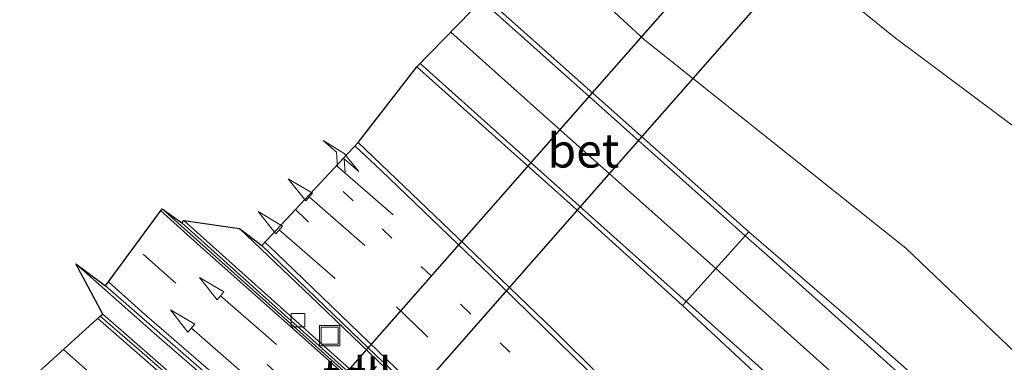
# Model space of a CAD drawing. Units: metres. Extents: x 106986 to 110008, y 474998 to 478219.
# Drawn here: x 109331 to 109404, y 477531 to 477556 of the extents above; entities that cross this region are included whole.
import ezdxf
from ezdxf.enums import TextEntityAlignment as Align

# ---------------------------------------------------------------- set-up
doc = ezdxf.new("R2010")
doc.units = ezdxf.units.M
doc.linetypes.add('VW-1-3_STREEP', pattern=[4, 1, -3])
doc.linetypes.add('VW-3-9_STREEP', pattern=[12, 3, -9])
doc.layers.get('0').update_dxf_attribs({"lineweight": 25})
for name, color, linetype, lineweight in [('B-ME-GW-KRUINLIJN-L-B1', 93, 'Continuous', 18), ('B-ME-GW-TEENLIJN-L-B1', 93, 'Continuous', 18), ('B-ME-IE-GRASLAND-GV-B6', 93, 'Continuous', 18), ('B-ME-IE-INRICHTINGSELEMENT-S-B1', 253, 'Continuous', 18), ('B-ME-KG-KADASTRAAL-OPNAMEDTMGRENS-L-B1', 10, 'Continuous', 25), ('B-ME-KW-DUIKER-GV-B6', 10, 'Continuous', 25), ('B-ME-VH-VERH_SOORT-BETON-OVERIG-GV-B6', 8, 'IE-TERREINAFSCHEIDING-NATUURLIJK-HOUTWAL', 18), ('B-ME-VH-VERH_SOORT-BITUMEN-GV-B6', 8, 'IE-TERREINAFSCHEIDING-NATUURLIJK-HOUTWAL', 18), ('B-ME-VH-VERH_SOORT-KLINKERS-GV-B6', 8, 'IE-TERREINAFSCHEIDING-NATUURLIJK-HOUTWAL', 18), ('B-ME-VH-VERH_SOORT-TEGELS-GV-B6', 8, 'Continuous', 18), ('B-ME-VV-KOLK-S-B1', 8, 'Continuous', 18), ('B-ME-VW-MARKERING-13STREEP-045-L-B1', 255, 'VW-1-3_STREEP', 18), ('B-ME-VW-MARKERING-39STREEP-015-L-B1', 255, 'VW-3-9_STREEP', 18), ('B-ME-VW-MARKERING-PIJLRD750-S-B1', 7, 'Continuous', 18), ('B-ME-VW-MARKERING-PIJLRE750-S-B1', 7, 'Continuous', 18), ('B-ME-VW-MARKERING-STREEP-015-L-B1', 7, 'Continuous', 18)]:
    doc.layers.add(name, color=color, linetype=linetype, lineweight=lineweight)
doc.styles.add('NLCS-ISO', font='NLCS-ISO.TTF')
doc.linetypes.add('IE-TERREINAFSCHEIDING-NATUURLIJK-HOUTWAL', pattern='A,7,-1.5,[67,NLCS.SHX,S=0.75,R=45,X=0,Y=0],-1.5,7,-1.5,[70,NLCS.SHX,S=0.75,R=0,X=0,Y=0],-1.5', length=20)

# ---------------------------------------------------------------- blocks, each defined once
blk = doc.blocks.new('put')
for p, q in [((0.75, 0.75), (-0.75, 0.75)), ((-0.75, 0.75), (-0.75, -0.75)), ((0.75, -0.75), (0.75, 0.75)), ((-0.75, -0.75), (0.75, -0.75))]:
    blk.add_line(p, q)
blk.add_lwpolyline([(-0.625, 0.625), (0.625, 0.625), (0.625, -0.625), (-0.625, -0.625)], close=True)
blk = doc.blocks.new('kolk')
blk.add_lwpolyline([(-0.5, -0.5), (0.5, -0.5), (0.5, 0.5), (-0.5, 0.5)], close=True)
blk = doc.blocks.new('pijl')
for p, q in [((0, 0, 0.1), (5.45, 0, 0.1)), ((7.5, 0, 0.1), (5.45, 0.375, 0.1)), ((5.45, 0.375, 0.1), (5.45, -0.375, 0.1)), ((5.45, -0.375, 0.1), (7.5, 0, 0.1))]:
    blk.add_line(p, q)
blk = doc.blocks.new('pijlr')
for p, q in [((0, 0, 0.1), (5.45, 0, 0.1)), ((5.45, -0.75, 0.1), (4.7, 0, 0.1)), ((6.2, -0.75, 0.1), (5.45, 0, 0.1)), ((4, -0.75, 0.1), (5.45, -0.75, 0.1)), ((5.7, -1.05, 0.1), (4, -0.75, 0.1)), ((7.5, -0.75, 0.1), (5.7, -1.05, 0.1)), ((7.5, -0.75, 0.1), (6.2, -0.75, 0.1))]:
    blk.add_line(p, q)

msp = doc.modelspace()

# ---------------------------------------------------------------- linework, layer by layer
at = {"layer": 'B-ME-GW-KRUINLIJN-L-B1'}
msp.add_polyline3d([(109417.414, 477518.348, 2.041), (109417.3183, 477518.4697, 2.0753), (109417.241, 477518.568, 2.103), (109411.235, 477524.744, 2.282), (109409.1839, 477526.8177, 2.266), (109396.3325, 477539.0915, 2.265), (109377.0669, 477554.4618, 1.8753), (109363.409, 477567.0433, 1.487), (109350.3835, 477578.5902, 1.1552), (109340.4305, 477586.8485, 0.9249), (109333.1659, 477594.0968, 0.6033), (109328.5621, 477601.2753, 0.3131), (109329.223, 477613.0408, 0.0069), (109331.3695, 477618.9786, -0.0756), (109331.952, 477620.59, -0.098), (109343.796, 477633.961, -0.303), (109352.872, 477643.758, -0.318), (109363.856, 477656.184, -0.279), (109374.696, 477668.224, -0.262), (109388.459, 477683.971, -0.323), (109400.937, 477698.051, -0.377), (109413.474, 477711.018, -0.498), (109424.629, 477720.314, -0.791), (109433.9101, 477725.7308, -0.9401)], dxfattribs=at)
at = {"layer": 'B-ME-GW-TEENLIJN-L-B1'}
msp.add_polyline3d([(109441.5925, 477718.8057, -4.2912), (109434.773, 477714.896, -4.372), (109426.476, 477707.71, -4.38), (109414.628, 477694.705, -4.43), (109405.678, 477684.871, -4.379), (109396.435, 477673.476, -4.492), (109383.806, 477659.183, -4.541), (109372.081, 477646.371, -4.501), (109362.518, 477636.457, -4.543), (109353.003, 477625.816, -4.533), (109345.858, 477618.977, -4.442), (109340.9309, 477610.4068, -4.2729), (109340.4148, 477609.5093, -4.2552), (109340.2165, 477601.7902, -4.0487), (109349.1281, 477592.4961, -3.6575), (109363.8576, 477579.9603, -3.4272), (109378.7015, 477568.265, -3.4718), (109395.4282, 477554.6687, -3.4618), (109412.7006, 477541.7887, -3.4544), (109422.6659, 477532.5589, -3.9648), (109424.311, 477530.719, -4.15), (109425.556, 477529.447, -4.176), (109426.149, 477528.231, -4.226), (109426.2323, 477528.1436, -4.2446)], dxfattribs=at)
at = {"layer": 'B-ME-IE-GRASLAND-GV-B6'}
for points in [[(109378.7015, 477568.265, -3.4718), (109395.4282, 477554.6687, -3.4618), (109412.7006, 477541.7887, -3.4544), (109422.6659, 477532.5589, -3.9648), (109424.311, 477530.719, -4.15), (109425.556, 477529.447, -4.176), (109426.149, 477528.231, -4.226), (109426.2323, 477528.1436, -4.2446), (109417.414, 477518.348, 2.041), (109417.3183, 477518.4697, 2.0753), (109417.241, 477518.568, 2.103), (109411.235, 477524.744, 2.282), (109409.1839, 477526.8177, 2.266), (109396.3325, 477539.0915, 2.265), (109377.0669, 477554.4618, 1.8753), (109363.409, 477567.0433, 1.487)], [(109374.0327, 477456.0571, -4.3471), (109433.6005, 477522.7582, -4.256), (109433.333, 477522.9986, -4.2451), (109427.606, 477528.145, -4.179), (109427.2114, 477527.6916, -4.1675), (109426.446, 477528.381, -4.245), (109426.2323, 477528.1436, -4.2446), (109426.149, 477528.231, -4.226), (109425.556, 477529.447, -4.176), (109424.311, 477530.719, -4.15), (109422.6659, 477532.5589, -3.9648), (109412.7006, 477541.7887, -3.4544), (109395.4282, 477554.6687, -3.4618), (109378.7015, 477568.265, -3.4718)], [(109363.409, 477567.0433, 1.487), (109377.0669, 477554.4618, 1.8753), (109396.3325, 477539.0915, 2.265), (109409.1839, 477526.8177, 2.266)], [(109408.264, 477519.869, 2.549), (109400.474, 477526.55, 2.453), (109392.127, 477533.941, 2.377), (109384.757, 477540.304, 2.293), (109376.5979, 477547.5473, 2.1562), (109365.3213, 477557.6086, 1.9107)], [(109402.006, 477500.174, 2.894), (109401.3903, 477500.7129, 2.918), (109400.4266, 477501.7651, 2.897), (109400.246, 477501.9581, 2.941), (109400.307, 477502.0301, 2.93), (109392.0748, 477508.9872, 2.825), (109392.0517, 477509.0068, 2.825), (109388.136, 477513.675, 2.729), (109381.665, 477521.676, 2.567), (109381.138, 477522.317, 2.55), (109380.364, 477523.208, 2.539), (109377.393, 477526.1, 2.483), (109370.357, 477533.081, 2.339), (109363.295, 477539.889, 2.172), (109355.973, 477546.884, 2.004), (109360.295, 477552.4586, 1.8977), (109371.8366, 477542.1427, 2.1462), (109379.879, 477534.872, 2.245), (109387.231, 477528.027, 2.342), (109395.209, 477520.613, 2.449), (109402.683, 477513.663, 2.532), (109406.244, 477510.292, 2.597)]]:
    msp.add_polyline3d(points, dxfattribs=at)
at = {"layer": 'B-ME-KG-KADASTRAAL-OPNAMEDTMGRENS-L-B1'}
msp.add_polyline3d([(109329.369, 477528.7377, 2.159), (109331.8898, 477528.5737, 2.253), (109332.038, 477528.743, 2.143), (109331.675, 477529.271, 2.107), (109336.981, 477534.1, 2.293), (109337.1657, 477534.2438, 2.436), (109335.1827, 477537.9427, 2.434), (109337.368, 477536.331, 2.378), (109341.53, 477542.01, 2.2), (109342.99, 477540.971, 2.22), (109343.14, 477541.1387, 2.33), (109347.224, 477540.5389, 2.336), (109348.879, 477539.295, 2.268), (109355.973, 477546.884, 2.004), (109360.295, 477552.4586, 1.8977), (109365.3213, 477557.6086, 1.9107), (109353.5479, 477568.1472, 1.6404), (109342.6032, 477577.9373, 1.3607), (109331.4762, 477587.8788, 1.0372), (109320.2874, 477597.8851, 0.6767)], dxfattribs=at)
at = {"layer": 'B-ME-KW-DUIKER-GV-B6'}
msp.add_polyline3d([(109327.2849, 477490.9239, -6.0966), (109323.6814, 477494.1695, -6.0966), (109388.021, 477567.3815, -6), (109391.824, 477564.3785, -6), (109327.2849, 477490.9239, -6.0966)], dxfattribs=at)
at = {"layer": 'B-ME-VH-VERH_SOORT-BETON-OVERIG-GV-B6'}
for points in [[(109379.879, 477534.872, 2.245), (109371.8366, 477542.1427, 2.1462), (109360.295, 477552.4586, 1.8977), (109365.3213, 477557.6086, 1.9107), (109376.5979, 477547.5473, 2.1562), (109384.757, 477540.304, 2.293), (109384.4975, 477540.0151, 2.2628), (109382.3231, 477537.5937, 2.3416), (109380.1405, 477535.1632, 2.2561), (109379.879, 477534.872, 2.245)], [(109355.186, 477530.035, 2.495), (109348.933, 477535.638, 2.347), (109342.99, 477540.971, 2.22), (109343.14, 477541.1387, 2.33), (109349.0832, 477535.8056, 2.457), (109355.3362, 477530.2025, 2.605)], [(109358.0535, 477530.1743, 2.605), (109353.0254, 477535.0275, 2.491), (109347.224, 477540.5389, 2.336), (109348.879, 477539.295, 2.268), (109356.147, 477532.306, 2.443), (109363.214, 477525.533, 2.601)], [(109390.7559, 477491.3304, 3.366), (109388.3481, 477493.3154, 3.346), (109384.8486, 477496.1172, 3.299), (109380.1547, 477499.8571, 3.24), (109375.4843, 477503.5878, 3.198), (109374.6963, 477504.1926, 3.203), (109370.0396, 477507.9976, 3.144), (109366.218, 477511.1969, 3.091), (109360.1193, 477516.3695, 2.976), (109354.0248, 477521.553, 2.851), (109347.214, 477527.4057, 2.705), (109341.1688, 477532.6437, 2.572), (109335.1827, 477537.9427, 2.434), (109337.368, 477536.331, 2.378), (109344.607, 477530.02, 2.537), (109351.957, 477523.667, 2.695), (109359.216, 477517.461, 2.847), (109361.938, 477515.115, 2.9), (109369.1, 477509.106, 3.023), (109376.565, 477503.003, 3.107), (109384.372, 477496.828, 3.196), (109390.901, 477491.487, 3.268), (109390.7559, 477491.3304, 3.366)], [(109342.996, 477528.865, 2.414), (109339.863, 477531.588, 2.357), (109336.981, 477534.1, 2.293), (109337.1657, 477534.2438, 2.436), (109343.1784, 477528.99, 2.56)]]:
    msp.add_polyline3d(points, dxfattribs=at)
at = {"layer": 'B-ME-VH-VERH_SOORT-BITUMEN-GV-B6'}
for points in [[(109363.214, 477525.533, 2.601), (109356.147, 477532.306, 2.443), (109348.879, 477539.295, 2.268), (109355.973, 477546.884, 2.004), (109363.295, 477539.889, 2.172), (109370.357, 477533.081, 2.339), (109377.393, 477526.1, 2.483)], [(109344.607, 477530.02, 2.537), (109337.368, 477536.331, 2.378), (109341.53, 477542.01, 2.2), (109348.721, 477535.577, 2.363), (109355.797, 477529.246, 2.529)], [(109384.757, 477540.304, 2.293), (109392.127, 477533.941, 2.377), (109400.474, 477526.55, 2.453), (109408.264, 477519.869, 2.549), (109410.654, 477517.747, 2.582), (109411.582, 477517.252, 2.612), (109412.051, 477516.775, 2.607), (109411.784, 477516.498, 2.607), (109413.5725, 477514.8723, 2.6102), (109413.1263, 477514.3855, 2.6423), (109410.9828, 477511.9739, 2.727), (109408.8102, 477509.5835, 2.6373), (109408.3128, 477509.0202, 2.6334), (109406.524, 477510.557, 2.603), (109406.244, 477510.292, 2.597), (109402.683, 477513.663, 2.532), (109395.209, 477520.613, 2.449), (109387.231, 477528.027, 2.342), (109379.879, 477534.872, 2.245), (109380.1405, 477535.1632, 2.2561), (109382.3231, 477537.5937, 2.3416), (109384.4975, 477540.0151, 2.2628), (109384.757, 477540.304, 2.293)], [(109331.675, 477529.271, 2.107), (109336.981, 477534.1, 2.293), (109339.863, 477531.588, 2.357), (109342.996, 477528.865, 2.414)]]:
    msp.add_polyline3d(points, dxfattribs=at)
at = {"layer": 'B-ME-VH-VERH_SOORT-KLINKERS-GV-B6'}
for points in [[(109369.8424, 477517.3995, 2.885), (109369.4273, 477517.5401, 2.884), (109366.4852, 477520.2005, 2.825), (109360.5352, 477525.5335, 2.714), (109355.3362, 477530.2025, 2.605), (109349.0832, 477535.8056, 2.457), (109343.14, 477541.1387, 2.33), (109347.224, 477540.5389, 2.336), (109353.0254, 477535.0275, 2.491), (109358.0535, 477530.1743, 2.605), (109363.0772, 477525.2997, 2.708), (109367.376, 477521.1118, 2.809), (109370.1806, 477518.3181, 2.85), (109370.3245, 477517.9205, 2.858), (109370.1865, 477517.5444, 2.871), (109369.8424, 477517.3995, 2.885)], [(109343.1784, 477528.99, 2.56), (109337.1657, 477534.2438, 2.436), (109335.1827, 477537.9427, 2.434), (109341.1688, 477532.6437, 2.572), (109347.214, 477527.4057, 2.705)]]:
    msp.add_polyline3d(points, dxfattribs=at)
at = {"layer": 'B-ME-VH-VERH_SOORT-TEGELS-GV-B6'}
msp.add_polyline3d([(109369.148, 477517.222, 2.788), (109363.149, 477522.653, 2.679), (109355.797, 477529.246, 2.529), (109348.721, 477535.577, 2.363), (109341.53, 477542.01, 2.2), (109342.99, 477540.971, 2.22), (109348.933, 477535.638, 2.347), (109355.186, 477530.035, 2.495), (109360.385, 477525.366, 2.604), (109366.335, 477520.033, 2.715), (109369.302, 477517.341, 2.788), (109369.148, 477517.222, 2.788)], dxfattribs=at)
at = {"layer": 'B-ME-VW-MARKERING-13STREEP-045-L-B1'}
msp.add_polyline3d([(109396.538, 477502.751, 2.931), (109390.065, 477509.04, 2.832), (109381.438, 477517.442, 2.69), (109372.871, 477525.847, 2.531), (109364.226, 477534.288, 2.331), (109355.602, 477542.593, 2.121), (109353.6792, 477544.4301, 2.0762)], dxfattribs=at)
at = {"layer": 'B-ME-VW-MARKERING-39STREEP-015-L-B1'}
for points in [[(109393.099, 477501.386, 2.995), (109387.25, 477507.069, 2.886), (109378.493, 477515.644, 2.752), (109369.725, 477524.172, 2.587), (109360.965, 477532.691, 2.4), (109352.155, 477541.18, 2.178), (109351.3536, 477541.9423, 2.1579)], [(109393.0481, 477491.3606, 3.2459), (109391.8112, 477492.4657, 3.2296), (109378.899, 477504.002, 3.059), (109369.778, 477512.141, 2.924), (109360.643, 477520.319, 2.749), (109351.508, 477528.526, 2.557), (109342.38, 477536.662, 2.346), (109339.5059, 477539.2481, 2.2733)], [(109334.2664, 477531.6295, 2.2158), (109340.966, 477525.722, 2.355), (109350.236, 477517.731, 2.526), (109359.581, 477509.772, 2.68), (109368.961, 477501.942, 2.867), (109378.591, 477494.125, 3.015), (109387.0746, 477487.2071, 3.1303), (109388.16, 477486.322, 3.145), (109388.3845, 477486.1352, 3.1478)]]:
    msp.add_polyline3d(points, dxfattribs=at)
at = {"layer": 'B-ME-VW-MARKERING-STREEP-015-L-B1'}
for points in [[(109365.0676, 477557.3486, 1.91), (109371.388, 477551.6927, 2.054), (109384.4975, 477540.0151, 2.2628), (109386.3369, 477538.3766, 2.292), (109399.2267, 477526.8136, 2.456), (109413.1263, 477514.3855, 2.6423)], [(109410.9828, 477511.9739, 2.727), (109396.9635, 477524.4896, 2.523), (109384.1291, 477535.9851, 2.374), (109382.3231, 477537.5937, 2.3416), (109369.1041, 477549.3674, 2.104), (109362.7944, 477555.0195, 1.9667)], [(109408.8102, 477509.5835, 2.6373), (109394.7754, 477522.1112, 2.457), (109382.0327, 477533.4706, 2.287), (109380.1405, 477535.1632, 2.2561), (109366.8986, 477547.0081, 2.039), (109360.5386, 477552.7082, 1.8935)], [(109400.0769, 477499.2364, 2.9744), (109399.1505, 477500.1178, 2.9655), (109399.0452, 477500.2441, 2.9632), (109391.155, 477509.701, 2.794), (109383.316, 477519.142, 2.621), (109381.55, 477521.277, 2.571), (109380.527, 477522.498, 2.55), (109379.389, 477523.683, 2.524), (109375.086, 477527.952, 2.445), (109366.371, 477536.474, 2.259), (109357.665, 477544.814, 2.048), (109355.7434, 477546.6384, 1.9977)], [(109395.212, 477493.7853, 3.1459), (109394.0251, 477494.8462, 3.1342), (109388.729, 477499.58, 3.082), (109380.837, 477506.621, 2.975), (109371.958, 477514.574, 2.842), (109362.848, 477522.684, 2.666), (109353.615, 477530.985, 2.474), (109344.628, 477538.99, 2.267), (109341.4271, 477541.8696, 2.193)], [(109395.7438, 477494.3812, 3.1247), (109394.6002, 477495.4646, 3.1113), (109389.36, 477500.429, 3.05), (109384.865, 477504.841, 2.986), (109375.459, 477514.005, 2.822), (109367.362, 477521.878, 2.667), (109358.768, 477530.241, 2.475), (109349.928, 477538.759, 2.262), (109349.1068, 477539.5387, 2.2406)], [(109392.4313, 477490.6695, 3.2522), (109391.1318, 477491.7352, 3.2411), (109386.5651, 477495.4801, 3.202), (109377.658, 477502.577, 3.098), (109368.201, 477510.319, 2.984), (109358.806, 477518.254, 2.812), (109349.534, 477526.178, 2.62), (109340.027, 477534.444, 2.414), (109337.5759, 477536.6146, 2.3535)], [(109336.7887, 477533.925, 2.3062), (109343.373, 477528.162, 2.438), (109352.528, 477520.297, 2.602), (109361.831, 477512.346, 2.757), (109371.146, 477504.442, 2.95), (109380.647, 477496.691, 3.094), (109389.3773, 477489.7768, 3.2158), (109390.463, 477488.917, 3.231), (109390.6933, 477488.7221, 3.234)]]:
    msp.add_polyline3d(points, dxfattribs=at)

# ---------------------------------------------------------------- block references
at = {"layer": 'B-ME-IE-INRICHTINGSELEMENT-S-B1', "rotation": 90}
msp.add_blockref('put', (109353.8797, 477532.6608, 2.55), dxfattribs=at)
at = {"layer": 'B-ME-VV-KOLK-S-B1', "rotation": 90}
msp.add_blockref('kolk', (109351.5497, 477533.7969, 2.403), dxfattribs=at)
at = {"layer": 'B-ME-VW-MARKERING-PIJLRD750-S-B1', "rotation": 139}
for p in [(109356.475, 477539.296, 2.218), (109354.281, 477536.871, 2.304), (109349.953, 477532.014, 2.449), (109347.801, 477529.631, 2.53)]:
    msp.add_blockref('pijl', p, dxfattribs=at)
at = {"layer": 'B-ME-VW-MARKERING-PIJLRE750-S-B1', "rotation": 139}
msp.add_blockref('pijlr', (109358.56, 477541.548, 2.142), dxfattribs=at)

# ---------------------------------------------------------------- texts
at = {"layer": 'B-ME-VH-VERH_SOORT-BETON-OVERIG-GV-B6', "ltscale": 0.2, "style": 'NLCS-ISO'}
msp.add_text('bet', height=2.5, dxfattribs=at).set_placement((109372.56998, 477546.28833), align=Align.MIDDLE_CENTER)
at = {"layer": 'B-ME-VH-VERH_SOORT-KLINKERS-GV-B6', "ltscale": 0.2, "style": 'NLCS-ISO'}
msp.add_text('kl', height=2.5, dxfattribs=at).set_placement((109357.04257, 477529.78907), align=Align.MIDDLE_CENTER)
at = {"layer": 'B-ME-VH-VERH_SOORT-TEGELS-GV-B6', "ltscale": 0.2, "style": 'NLCS-ISO'}
msp.add_text('tgl', height=2.5, dxfattribs=at).set_placement((109355.45369, 477529.66201), align=Align.MIDDLE_CENTER)

doc.saveas('drawing.dxf')
